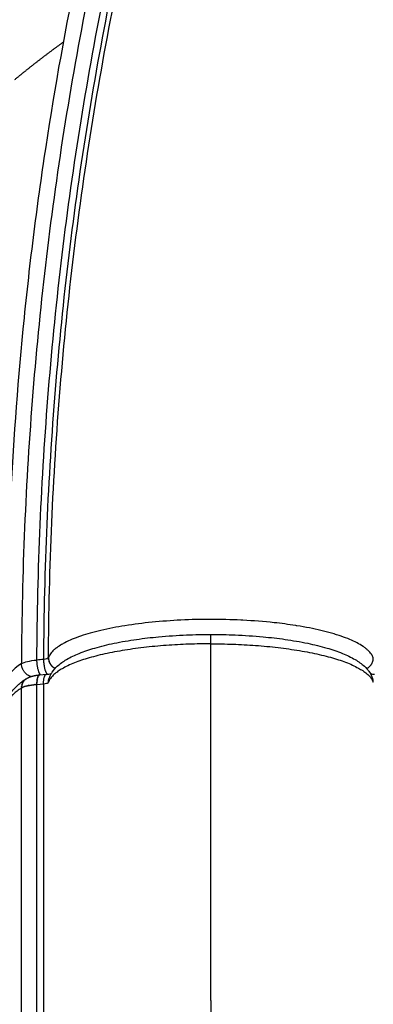
# Model space of a CAD drawing. Units: millimetres. Extents: x -1790 to 22330, y -451 to 15614.
# Drawn here: x 8163 to 8260, y 9724 to 9996 of the extents above; entities that cross this region are included whole.
import ezdxf

# ---------------------------------------------------------------- set-up
doc = ezdxf.new("R2010")
doc.units = ezdxf.units.MM
doc.dimstyles.new('Qitele', dxfattribs={"dimscale": 85, "dimtxt": 4, "dimasz": 5, "dimexe": 4, "dimexo": 0, "dimgap": 3, "dimtad": 1, "dimdec": 0, "dimrnd": 10, "dimzin": 1, "dimtxsty": 'Standard', "dimblk": 'OBLIQUE', "dimcen": 5, "dimdle": 4, "dimclrd": 256, "dimclre": 256, "dimclrt": 256, "dimadec": 0, "dimazin": 0, "dimtfac": 1, "dimtdec": 0, "dimtmove": 0, "dimatfit": 3, "dimldrblk": 'OBLIQUE', "dimfxl": 6, "dimfxlon": 1, "dimlwd": 40, "dimlwe": 30, "dimarcsym": 0})

# ---------------------------------------------------------------- blocks, each defined once
blk = doc.blocks.new('_Oblique')
at = {"color": 0, "linetype": 'ByBlock', "lineweight": -2}
blk.add_line((-0.5, -0.5), (0.5, 0.5), dxfattribs=at)
blk = doc.blocks.new('*D8')
at = {"lineweight": 30, "transparency": 16777216}
for p, q in [((4231.38, 13170.16), (4231.38, 14020.16)), ((17269.78, 13170.16), (17269.78, 14020.16))]:
    blk.add_line(p, q, dxfattribs=at)
at = {"lineweight": 40, "transparency": 16777216}
blk.add_line((3891.38, 13680.16), (17609.78, 13680.16), dxfattribs=at)
at = {"layer": 'Defpoints', "color": 0, "transparency": 16777216}
for p in [(17269.78, 13680.16), (4231.38, 7376.24), (17269.78, 5694.5)]:
    blk.add_point(p, dxfattribs=at)
at = {"lineweight": 40, "transparency": 16777216, "xscale": 425, "yscale": 425, "zscale": 425, "rotation": 180}
blk.add_blockref('_Oblique', (4231.38, 13680.16), dxfattribs=at)
at = {"lineweight": 40, "transparency": 16777216, "xscale": 425, "yscale": 425, "zscale": 425}
blk.add_blockref('_Oblique', (17269.78, 13680.16), dxfattribs=at)
at = {"transparency": 16777216, "insert": (10750.58, 14112.76), "char_height": 340, "attachment_point": 5}
blk.add_mtext('13040', dxfattribs=at)
blk = doc.blocks.new('*D9')
at = {"lineweight": 30, "transparency": 16777216}
for p, q in [((2194.91, 13993.93), (2194.91, 14843.93)), ((19172.35, 13993.93), (19172.35, 14843.93))]:
    blk.add_line(p, q, dxfattribs=at)
at = {"lineweight": 40, "transparency": 16777216}
blk.add_line((1854.91, 14503.93), (19512.35, 14503.93), dxfattribs=at)
at = {"layer": 'Defpoints', "color": 0, "transparency": 16777216}
for p in [(19172.35, 14503.93), (19172.35, 8330.89), (2194.91, 7953.37)]:
    blk.add_point(p, dxfattribs=at)
at = {"lineweight": 40, "transparency": 16777216, "xscale": 425, "yscale": 425, "zscale": 425, "rotation": 180}
blk.add_blockref('_Oblique', (2194.91, 14503.93), dxfattribs=at)
at = {"lineweight": 40, "transparency": 16777216, "xscale": 425, "yscale": 425, "zscale": 425}
blk.add_blockref('_Oblique', (19172.35, 14503.93), dxfattribs=at)
at = {"transparency": 16777216, "insert": (10704.89, 14936.54), "char_height": 340, "attachment_point": 5}
blk.add_mtext('16980', dxfattribs=at)
blk = doc.blocks.new('*D11')
at = {"lineweight": 40, "transparency": 16777216}
blk.add_line((1681.61, 2280.28), (1681.61, 11451.55), dxfattribs=at)
at = {"lineweight": 30, "transparency": 16777216}
for p, q in [((2191.61, 11111.55), (1341.61, 11111.55)), ((2191.61, 2620.28), (1341.61, 2620.28))]:
    blk.add_line(p, q, dxfattribs=at)
at = {"layer": 'Defpoints', "color": 0, "transparency": 16777216}
for p in [(1681.61, 11111.55), (13475.52, 11111.55), (7271.94, 2620.28)]:
    blk.add_point(p, dxfattribs=at)
at = {"lineweight": 40, "transparency": 16777216, "xscale": 425, "yscale": 425, "zscale": 425}
for p, rotation in [((1681.61, 11111.55), 90), ((1681.61, 2620.28), 270)]:
    blk.add_blockref('_Oblique', p, dxfattribs=dict(at, rotation=rotation))
at = {"transparency": 16777216, "insert": (1249, 6865.92), "char_height": 340, "attachment_point": 5, "rotation": 90}
blk.add_mtext('8490', dxfattribs=at)

msp = doc.modelspace()

# ---------------------------------------------------------------- linework, layer by layer
for p, q in [((8215.32, 9725.42), (8215.32, 9823.98)), ((8168.13, 9815.4), (8169.94, 9815.56)), ((8167.32, 9812.78), (8169.14, 9812.93)), ((8167.32, 9436.04), (8167.32, 9812.78)), ((8169.14, 9812.93), (8169.14, 9436.2)), ((8215.32, 9725.42), (8215.32, 9447.24))]:
    msp.add_line(p, q)
for centre, radius, start, end in [((8206.11, 9737.04), 93.08, 98.9583, 103.1069), ((8211.61, 9702.85), 127.71, 95.6274, 99.0056), ((8214.42, 9675.14), 155.56, 92.7121, 95.6575), ((8215.25, 9658.98), 171.75, 89.9631, 92.7337), ((8215.31, 9659.39), 171.33, 87.2175, 89.9826), ((8216.31, 9677.54), 153.16, 83.8192, 87.0706), ((8219.21, 9704.49), 126.06, 81.128, 83.8113), ((8181.5, 9811.15), 14.63, 120.2056, 126.4645), ((8184.14, 9806.71), 19.79, 117.3978, 120.3386), ((8173.79, 9820.15), 3.28, 179.8267, 182.4625), ((8256.28, 9818.75), 4.1, 19.1734, 33.8618), ((8173.8, 9820.16), 3.29, 182.4617, 182.6667), ((8173.81, 9820.16), 3.3, 182.6674, 185.1383), ((8174.01, 9820.24), 3.51, 216.9218, 219.2859), ((8174.02, 9820.25), 3.53, 219.6793, 222.1982), ((8168.15, 9815.08), 0.327, 94.9278, 95.5862), ((8168.98, 9827.13), 11.61, 274.7749, 281.4898), ((8261.49, 9826.07), 10.55, 258.316, 264.5273), ((8165.95, 9811.96), 2.84, 136.2863, 136.4559), ((8166.8, 9803.69), 8.93, 105.0109, 107.5093), ((8165.93, 9811.99), 2.8, 126.8964, 129.8662), ((8165.93, 9811.99), 2.8, 126.5576, 126.8956), ((8165.92, 9812), 2.8, 123.7494, 126.5575), ((8167.81, 9799.68), 13.06, 102.2158, 102.2356), ((8167.97, 9798.9), 13.86, 101.5733, 101.6013), ((8168.13, 9798.12), 14.65, 100.9558, 100.9908), ((8168.27, 9797.34), 15.45, 100.3613, 100.4019), ((8169.07, 9792.05), 20.79, 96.7148, 96.7531), ((8169.14, 9791.37), 21.48, 96.2523, 96.2837), ((8169.21, 9790.72), 22.14, 95.8013, 95.8242), ((8169.27, 9790.1), 22.76, 95.3611, 95.3735), ((8168.79, 9817.61), 4.69, 274.3027, 284.7099)]:
    msp.add_arc(centre, radius, start, end)
for points, knots in [([(8825.37, 10731.7), (8777.68, 10715.98), (8684.75, 10677.05), (8556.14, 10597.69), (8441.44, 10499.27), (8359.8, 10403.4), (8304.04, 10319.8), (8254.96, 10232.09), (8221.19, 10150.66), (8199.28, 10078.57), (8189.73, 10042.13), (8181.59, 10005.34), (8174.9, 9968.28), (8169.7, 9931.02), (8165.98, 9893.62), (8163.68, 9856.11), (8163.1, 9831.05), (8163.06, 9818.51)], [0, 0, 0, 0, 150.66783, 301.334233, 452.000553, 602.668357, 677.946522, 753.273154, 903.939829, 941.607999, 979.2722, 1016.940259, 1054.606256, 1092.220404, 1129.781747, 1167.344493, 1204.961223, 1204.961223, 1204.961223, 1204.961223]), ([(8167.33, 9819.5), (8167.38, 9831.98), (8167.98, 9856.93), (8170.31, 9894.28), (8174.04, 9931.51), (8179.27, 9968.6), (8185.97, 10005.49), (8194.11, 10042.1), (8203.65, 10078.37), (8225.54, 10150.12), (8259.25, 10231.15), (8308.19, 10318.42), (8363.8, 10401.6), (8445.18, 10496.96), (8559.47, 10594.82), (8687.59, 10673.7), (8780.15, 10712.36), (8827.65, 10727.97)], [0, 0, 0, 0, 37.450215, 74.846684, 112.241782, 149.689462, 187.188662, 224.689841, 262.187195, 299.688517, 449.687813, 524.680756, 599.625529, 749.625934, 899.62487, 1049.623889, 1199.6243, 1199.6243, 1199.6243, 1199.6243]), ([(8828.36, 10726.28), (8780.95, 10710.71), (8688.57, 10672.15), (8560.68, 10593.44), (8446.6, 10495.8), (8365.35, 10400.62), (8309.83, 10317.59), (8260.95, 10230.49), (8227.3, 10149.62), (8205.44, 10078.01), (8195.91, 10041.81), (8187.78, 10005.27), (8181.09, 9968.46), (8175.87, 9931.44), (8172.14, 9894.29), (8169.8, 9857.01), (8169.2, 9832.12), (8169.15, 9819.66)], [0, 0, 0, 0, 149.707214, 299.413918, 449.120508, 598.82852, 673.682884, 748.535388, 898.242264, 935.67008, 973.09449, 1010.523619, 1047.948362, 1085.319049, 1122.638389, 1159.960146, 1197.336574, 1197.336574, 1197.336574, 1197.336574]), ([(8170.51, 9820.16), (8170.57, 9832.61), (8171.18, 9857.47), (8173.53, 9894.68), (8177.28, 9931.79), (8182.51, 9968.74), (8189.22, 10005.5), (8197.35, 10041.98), (8206.89, 10078.13), (8221.46, 10125.79), (8243.17, 10184.22), (8274.61, 10252.09), (8311.25, 10317.31), (8366.73, 10400.19), (8447.92, 10495.18), (8561.88, 10592.63), (8689.63, 10671.16), (8781.9, 10709.62), (8829.25, 10725.15)], [0, 0, 0, 0, 37.322481, 74.590489, 111.856203, 149.173309, 186.544249, 223.919414, 261.289917, 298.663867, 373.408422, 448.155171, 522.899886, 597.646465, 747.13888, 896.629894, 1046.121023, 1195.612647, 1195.612647, 1195.612647, 1195.612647]), ([(8163.54, 9910.91), (8163.95, 9915.14), (8164.84, 9923.59), (8166.82, 9940.43), (8170.87, 9969.71), (8175.35, 9994.63), (8178.75, 10011.14)], [97.992636, 97.992636, 97.992636, 97.992636, 110.750057, 123.482904, 148.844718, 199.419874, 199.419874, 199.419874, 199.419874]), ([(8158.87, 9813.07), (8158.86, 9817.15), (8158.9, 9825.28), (8159.17, 9841.57), (8160.18, 9870.14), (8161.95, 9894.62), (8163.54, 9910.91)], [0, 0, 0, 0, 12.25531, 24.374956, 48.898031, 97.992636, 97.992636, 97.992636, 97.992636]), ([(8223.77, 9830.52), (8223.73, 9830.52), (8223.69, 9830.52), (8223.65, 9830.52), (8223.64, 9830.52), (8223.63, 9830.52)], [-0.0689282263, -0.0689282263, -0.0689282263, -0.0689282263, -0.0688221867, -0.0688221867, -0.0687963726, -0.0687963726, -0.0687963726, -0.0687963726]), ([(8245.69, 9827.67), (8243.65, 9828.15), (8241.45, 9828.58), (8239.02, 9828.98), (8238.97, 9828.98), (8238.91, 9828.99)], [2.25, 2.25, 2.25, 2.25, 2.3125, 2.3125, 2.31391396, 2.31391396, 2.31391396, 2.31391396]), ([(8172.95, 9817.77), (8173.72, 9818.49), (8175.66, 9819.85), (8179.16, 9821.5), (8183.57, 9822.97), (8188.86, 9824.25), (8194.75, 9825.25), (8201.43, 9826.03), (8208.27, 9826.47), (8213.09, 9826.57), (8215.32, 9826.57)], [4.051073, 4.051073, 4.051073, 4.051073, 7.218767, 11.107056, 15.643392, 21.130421, 27.435215, 33.556521, 41.306209, 47.9968, 47.9968, 47.9968, 47.9968]), ([(8185, 9827.7), (8184.75, 9827.64), (8184.25, 9827.52), (8183.26, 9827.27), (8181.64, 9826.83), (8180.27, 9826.41), (8179.39, 9826.11)], [0, 0, 0, 0, 0.779875, 1.54701, 3.047911, 5.838854, 5.838854, 5.838854, 5.838854]), ([(8215.32, 9826.57), (8217.55, 9826.57), (8222.36, 9826.47), (8229.2, 9826.03), (8235.89, 9825.25), (8241.79, 9824.25), (8247.08, 9822.97), (8251.48, 9821.49), (8254.98, 9819.85), (8256.92, 9818.49), (8257.69, 9817.77)], [0, 0, 0, 0, 6.690726, 14.440445, 20.561686, 26.872662, 32.378249, 36.883376, 40.800159, 43.945726, 43.945726, 43.945726, 43.945726]), ([(8251.3, 9826.07), (8251.09, 9826.14), (8250.67, 9826.29), (8249.79, 9826.57), (8248.14, 9827.06), (8246.69, 9827.43), (8245.69, 9827.67)], [0, 0, 0, 0, 0.646574, 1.338391, 2.769225, 5.827888, 5.827888, 5.827888, 5.827888]), ([(8172.81, 9822.92), (8172.52, 9822.71), (8172.26, 9822.49), (8171.65, 9821.93), (8171.33, 9821.59), (8170.83, 9820.88), (8170.64, 9820.53), (8170.51, 9820.16)], [-0.01003737, -0.01003737, -0.01003737, -0.01003737, -0.00764691, -0.00764691, -0.00382345, -0.00382345, 0, 0, 0, 0]), ([(8258.65, 9822.23), (8258.55, 9822.32), (8258.35, 9822.49), (8257.92, 9822.84), (8257.05, 9823.47), (8256.23, 9823.94), (8255.65, 9824.25)], [0, 0, 0, 0, 0.384487, 0.785599, 1.657145, 3.622125, 3.622125, 3.622125, 3.622125]), ([(8259.68, 9821.04), (8259.65, 9821.08), (8259.62, 9821.13), (8259.34, 9821.53), (8259.03, 9821.88), (8258.66, 9822.22)], [-0.119005027, -0.119005027, -0.119005027, -0.119005027, -0.118527099, -0.118527099, -0.114703643, -0.114703643, -0.114703643, -0.114703643]), ([(8163.06, 9818.51), (8160.48, 9816.89), (8159.06, 9815.14), (8158.88, 9813.29), (8158.88, 9813.18), (8158.87, 9813.07)], [2, 2, 2, 2, 2.5, 2.5, 2.53125, 2.53125, 2.53125, 2.53125]), ([(8170.69, 9814.46), (8170.73, 9814.6), (8170.85, 9814.89), (8171.12, 9815.47), (8171.74, 9816.51), (8172.43, 9817.29), (8172.95, 9817.77)], [0, 0, 0, 0, 0.430652, 0.942506, 1.925954, 4.051073, 4.051073, 4.051073, 4.051073]), ([(8257.69, 9817.77), (8257.82, 9817.65), (8258.07, 9817.4), (8258.55, 9816.88), (8259.28, 9815.95), (8259.74, 9815.06), (8259.96, 9814.44)], [43.945726, 43.945726, 43.945726, 43.945726, 44.480515, 45.028207, 46.052698, 48.015324, 48.015324, 48.015324, 48.015324]), ([(8158.89, 9806.46), (8158.9, 9806.81), (8158.97, 9807.54), (8159.35, 9809), (8160.29, 9810.78), (8162.06, 9812.72), (8163.54, 9813.8), (8164.37, 9814.32)], [0, 0, 0, 0, 1.054892, 2.180513, 4.512562, 7.043732, 9.991005, 9.991005, 9.991005, 9.991005])]:
    msp.add_open_spline(points, degree=3, knots=knots)
for points, weights, degree in [([(8167.5, 9984.95), (8169.86, 9986.79), (8172.26, 9988.58), (8174.7, 9990.34)], [1, 0.999892345502, 0.999892345502, 1], 3), ([(8161.26, 9979.96), (8163.31, 9981.65), (8165.39, 9983.31), (8167.5, 9984.95)], [1, 0.999938139983, 0.999938139983, 1], 3), ([(8215.32, 9823.98), (8215.32, 9826.66), (8215.32, 9826.57)], [1, 0.752871346701, 0.922772295844], 2), ([(8215.32, 9823.98), (8174.2, 9823.98), (8170.5, 9813.38)], [1, 0.738196142844, 1], 2), ([(8215.32, 9823.98), (8256.5, 9823.98), (8260.14, 9813.36)], [1, 0.73768476216, 1], 2), ([(8258.34, 9817.11), (8260.14, 9818.11), (8260.15, 9820.1)], [0.871625073241, 0.804082038175, 1], 2), ([(8165.66, 9814.93), (8163.08, 9815.75), (8163.06, 9818.51)], [0.93184629523, 0.748164703719, 1], 2), ([(8168.32, 9815.42), (8167.34, 9816.49), (8167.33, 9819.5)], [0.961486863627, 0.733475514511, 1], 2), ([(8169.15, 9819.66), (8169.16, 9816.65), (8170.14, 9815.58)], [1, 0.733602578935, 0.960983118079], 2), ([(8170.53, 9819.84), (8170.52, 9819.85), (8170.52, 9819.86)], [0.98328693065, 0.983770298938, 0.984264540383], 2), ([(8170.53, 9819.84), (8170.53, 9819.77), (8170.54, 9819.7)], [0.963262971306, 0.956447502262, 0.950053427332], 2), ([(8170.55, 9819.67), (8170.54, 9819.69), (8170.54, 9819.7)], [0.976721081977, 0.977284873947, 0.977869966897], 2), ([(8170.55, 9819.67), (8170.55, 9819.61), (8170.57, 9819.55)], [0.947112779092, 0.941222570115, 0.93570113591], 2), ([(8170.57, 9819.51), (8170.57, 9819.53), (8170.57, 9819.55)], [0.971349023971, 0.971906861021, 0.972497281481], 2), ([(8170.57, 9819.51), (8170.59, 9819.45), (8170.6, 9819.39)], [0.932385460606, 0.927276811923, 0.92249705049], 2), ([(8170.61, 9819.34), (8170.61, 9819.37), (8170.6, 9819.39)], [0.967170756634, 0.967652503546, 0.968177451795], 2), ([(8170.61, 9819.34), (8170.63, 9819.29), (8170.64, 9819.23)], [0.919040561949, 0.914590878413, 0.910441151862], 2), ([(8170.66, 9819.18), (8170.65, 9819.21), (8170.64, 9819.23)], [0.964186279964, 0.964538369103, 0.964942379724], 2), ([(8170.66, 9819.18), (8170.67, 9819.13), (8170.69, 9819.07)], [0.907038809595, 0.903145809425, 0.899533431147], 2), ([(8170.71, 9819.02), (8170.7, 9819.05), (8170.69, 9819.07)], [0.962395593962, 0.962581355694, 0.962824928937], 2), ([(8170.71, 9819.02), (8170.73, 9818.97), (8170.75, 9818.91)], [0.896342089853, 0.892923030765, 0.889773885829], 2), ([(8170.77, 9818.86), (8170.76, 9818.89), (8170.75, 9818.91)], [0.961798698628, 0.961798698628, 0.96185895435], 2), ([(8170.77, 9818.86), (8170.79, 9818.81), (8170.82, 9818.75)], [0.886913398688, 0.88390433786, 0.881162517705], 2), ([(8170.84, 9818.71), (8170.83, 9818.73), (8170.82, 9818.75)], [0.962395593962, 0.962207977967, 0.962079333385], 2), ([(8170.84, 9818.71), (8170.87, 9818.65), (8170.9, 9818.6)], [0.87871680872, 0.876071886926, 0.873699330515], 2), ([(8170.92, 9818.55), (8170.91, 9818.58), (8170.9, 9818.6)], [0.964186279964, 0.963827126526, 0.963521998972], 2), ([(8170.92, 9818.55), (8170.95, 9818.5), (8170.98, 9818.45)], [0.871717434317, 0.869408185549, 0.867384328772], 2), ([(8171.01, 9818.41), (8170.99, 9818.43), (8170.98, 9818.45)], [0.967170756634, 0.966674437785, 0.966223973319], 2), ([(8171.01, 9818.41), (8171.04, 9818.35), (8171.07, 9818.3)], [0.865881397953, 0.863896083657, 0.862217516772], 2), ([(8171.1, 9818.26), (8171.09, 9818.28), (8171.07, 9818.3)], [0.971349023971, 0.970768574741, 0.970223404027], 2), ([(8171.1, 9818.26), (8171.14, 9818.21), (8171.18, 9818.15)], [0.861175797786, 0.859518765136, 0.858198898095], 2), ([(8171.2, 9818.12), (8171.19, 9818.14), (8171.18, 9818.15)], [0.976721081977, 0.976128577184, 0.975559598253], 2), ([(8171.3, 9817.99), (8171.29, 9818), (8171.29, 9818.01)], [0.98328693065, 0.982773870393, 0.982273060136], 2), ([(8171.53, 9817.74), (8171.46, 9817.81), (8171.4, 9817.87)], [1, 0.999678394837, 1], 2), ([(8172.33, 9817.14), (8171.89, 9817.39), (8171.53, 9817.74)], [1, 0.990251048058, 1], 2), ([(8164.55, 9814.43), (8164.83, 9814.6), (8165.12, 9814.74), (8165.43, 9814.85)], [1, 0.997405365836, 0.997405365836, 1], 3), ([(8165.43, 9814.85), (8165.57, 9814.9), (8165.7, 9814.95), (8165.84, 9814.99)], [1, 0.999680247717, 0.999680247717, 1], 3), ([(8165.84, 9814.99), (8166, 9815.04), (8166.16, 9815.08), (8166.32, 9815.12)], [1, 0.999709104146, 0.999709104146, 1], 3), ([(8166.32, 9815.12), (8166.62, 9815.19), (8166.91, 9815.25), (8167.21, 9815.3)], [1, 0.999403276115, 0.999403276115, 1], 3), ([(8167.21, 9815.3), (8167.51, 9815.34), (8167.81, 9815.38), (8168.11, 9815.4)], [1, 0.999644640085, 0.999644640085, 1], 3), ([(8167.57, 9814.73), (8167.59, 9814.79), (8167.62, 9814.85), (8167.64, 9814.91)], [1, 0.999382329401, 0.999382329401, 1], 3), ([(8167.57, 9814.73), (8167.57, 9814.72), (8167.57, 9814.71)], [0.855613574241, 0.855724590719, 0.855841589508], 2), ([(8167.72, 9815.08), (8167.7, 9815.04), (8167.68, 9815)], [0.855613170146, 0.854582654145, 0.854067709448], 2), ([(8167.77, 9815.14), (8167.75, 9815.11), (8167.73, 9815.08)], [0.858197543809, 0.856813216207, 0.855841528503], 2), ([(8167.81, 9815.2), (8167.79, 9815.18), (8167.77, 9815.15)], [0.861833333523, 0.860082373222, 0.858701688658], 2), ([(8167.83, 9815.23), (8167.83, 9815.22), (8167.82, 9815.22)], [0.863809398679, 0.863241948646, 0.862705894799], 2), ([(8167.9, 9815.3), (8167.89, 9815.29), (8167.87, 9815.27)], [0.872333904719, 0.869941657522, 0.867854132902], 2), ([(8167.95, 9815.34), (8167.94, 9815.33), (8167.92, 9815.31)], [0.879251740818, 0.876557884185, 0.874146413911], 2), ([(8168, 9815.37), (8167.99, 9815.36), (8167.97, 9815.35)], [0.887325194988, 0.88432028699, 0.881582746172], 2), ([(8168.05, 9815.39), (8168.04, 9815.38), (8168.02, 9815.38)], [0.896594443488, 0.893248741943, 0.890163111146], 2), ([(8168.11, 9815.4), (8168.09, 9815.4), (8168.07, 9815.39)], [0.907108339406, 0.903367280622, 0.899887551951], 2), ([(8169.14, 9812.93), (8169.14, 9815.49), (8169.95, 9815.56)], [1, 0.761368908982, 0.911581218513], 2), ([(8163.06, 9811.82), (8163.06, 9811.87), (8163.06, 9811.91)], [0.990898779005, 0.985628400938, 0.98056026399], 2), ([(8163.07, 9812.05), (8163.07, 9812.06), (8163.08, 9812.08)], [0.965676575914, 0.964244151064, 0.962830026095], 2), ([(8163.09, 9812.2), (8163.09, 9812.22), (8163.1, 9812.24)], [0.950231035076, 0.948452193895, 0.946706082886], 2), ([(8163.11, 9812.36), (8163.12, 9812.38), (8163.12, 9812.4)], [0.935929608373, 0.933990499506, 0.932097036618], 2), ([(8163.15, 9812.51), (8163.15, 9812.53), (8163.16, 9812.56)], [0.922772295807, 0.92081954823, 0.918921889983], 2), ([(8163.19, 9812.66), (8163.19, 9812.69), (8163.2, 9812.71)], [0.910759097377, 0.908903899039, 0.907108865343], 2), ([(8163.23, 9812.82), (8163.24, 9812.84), (8163.25, 9812.87)], [0.899890013083, 0.898212135993, 0.896595015846], 2), ([(8163.29, 9812.97), (8163.3, 9812.99), (8163.31, 9813.01)], [0.890165042925, 0.888716585682, 0.887325433374], 2), ([(8163.38, 9811.92), (8163.35, 9811.91), (8163.32, 9811.89), (8163.3, 9811.88)], [0.980147168301, 0.981467140274, 0.9828383068, 0.984260667879], 3), ([(8163.35, 9813.12), (8163.36, 9813.14), (8163.37, 9813.16)], [0.881584186904, 0.880392992463, 0.879252418923], 2), ([(8163.47, 9811.96), (8163.44, 9811.95), (8163.41, 9811.94), (8163.38, 9811.92)], [0.976070247505, 0.977263509817, 0.978506562265, 0.979799404847], 3), ([(8163.42, 9813.26), (8163.43, 9813.28), (8163.44, 9813.3)], [0.874147445019, 0.873220287639, 0.872334871472], 2), ([(8163.56, 9812), (8163.53, 9811.99), (8163.5, 9811.98), (8163.47, 9811.96)], [0.972347841561, 0.973422720642, 0.97454648477, 0.975719133946], 3), ([(8163.5, 9813.4), (8163.51, 9813.42), (8163.52, 9813.44)], [0.86785481727, 0.867180577795, 0.86653812528], 2), ([(8163.66, 9812.04), (8163.63, 9812.03), (8163.6, 9812.02), (8163.57, 9812.01)], [0.96897995047, 0.969942752013, 0.970953975852, 0.972013621984], 3), ([(8163.59, 9813.54), (8163.6, 9813.55), (8163.61, 9813.57)], [0.862706303657, 0.862258968201, 0.861833495623], 2), ([(8163.77, 9812.08), (8163.73, 9812.07), (8163.7, 9812.06), (8163.67, 9812.05)], [0.965966574229, 0.966821760022, 0.967725295962, 0.96867718205], 3), ([(8163.68, 9813.67), (8163.69, 9813.68), (8163.7, 9813.69)], [0.85870190418, 0.858443396152, 0.858197867871], 2), ([(8163.78, 9813.8), (8163.79, 9813.81), (8163.79, 9813.81)], [0.85584161884, 0.855724549382, 0.855613469387], 2), ([(8163.88, 9812.12), (8163.84, 9812.11), (8163.81, 9812.1), (8163.78, 9812.09)], [0.963307712841, 0.964058090082, 0.964857087894, 0.965704706276], 3), ([(8163.99, 9812.16), (8163.95, 9812.15), (8163.92, 9812.14), (8163.89, 9812.13)], [0.961003366305, 0.961650314036, 0.962346453567, 0.963091784898], 3), ([(8164.11, 9812.2), (8164.07, 9812.19), (8164.03, 9812.18), (8164, 9812.17)], [0.95905353462, 0.959597259463, 0.960191019452, 0.960834814587], 3), ([(8164.13, 9814.14), (8164.09, 9814.11), (8164.05, 9814.07), (8164.01, 9814.04)], [1, 0.999722550131, 0.999722550131, 1], 3), ([(8164.39, 9814.34), (8164.42, 9814.36), (8164.45, 9814.37)], [0.85870190418, 0.859446108165, 0.860297884863], 2), ([(8164.97, 9812.43), (8164.87, 9812.41), (8164.78, 9812.39), (8164.69, 9812.36)], [0.955014178651, 0.954665425493, 0.95454933314, 0.954665901595], 3), ([(8165.65, 9812.56), (8165.65, 9812.56), (8165.64, 9812.56), (8165.64, 9812.56)], [0.961003366305, 0.960946943034, 0.960890893936, 0.960835219009], 3), ([(8165.81, 9812.59), (8165.81, 9812.59), (8165.8, 9812.59), (8165.8, 9812.59)], [0.963307712841, 0.963235337606, 0.963163414685, 0.963091944078], 3), ([(8166.13, 9812.64), (8166.13, 9812.64), (8166.12, 9812.64), (8166.12, 9812.64)], [0.96897995047, 0.968878560092, 0.968777706704, 0.968677390305], 3), ([(8166.3, 9812.66), (8166.29, 9812.66), (8166.29, 9812.66), (8166.28, 9812.66)], [0.972347841561, 0.972236143979, 0.972124974288, 0.972014332488], 3), ([(8166.47, 9812.69), (8166.46, 9812.69), (8166.46, 9812.68), (8166.45, 9812.68)], [0.976070247505, 0.9759531474, 0.975836526791, 0.97572038568], 3), ([(8167.33, 9813.1), (8167.32, 9813.09), (8167.32, 9813.08)], [0.962829974029, 0.964244096238, 0.965676518265], 2), ([(8167.32, 9812.94), (8167.32, 9812.9), (8167.32, 9812.85)], [0.980560134345, 0.985666268374, 0.990977687601], 2), ([(8167.33, 9813.26), (8167.33, 9813.24), (8167.33, 9813.23)], [0.946705908814, 0.948452076668, 0.950230976885], 2), ([(8167.34, 9813.42), (8167.34, 9813.4), (8167.34, 9813.38)], [0.932096699615, 0.933990300784, 0.935929554797], 2), ([(8167.35, 9813.57), (8167.35, 9813.55), (8167.35, 9813.53)], [0.91892181148, 0.920819484226, 0.92277224721], 2), ([(8167.37, 9813.72), (8167.37, 9813.7), (8167.36, 9813.67)], [0.907108994683, 0.908903943799, 0.910759051742], 2), ([(8167.38, 9813.86), (8167.38, 9813.84), (8167.38, 9813.82)], [0.896594990132, 0.898212101101, 0.899889968359], 2), ([(8167.4, 9814), (8167.4, 9813.98), (8167.4, 9813.96)], [0.887325194216, 0.888716439376, 0.890164997527], 2), ([(8167.43, 9814.14), (8167.42, 9814.12), (8167.42, 9814.1)], [0.87925240057, 0.88039296099, 0.881584141185], 2), ([(8167.45, 9814.27), (8167.45, 9814.25), (8167.44, 9814.23)], [0.872335010852, 0.873220337004, 0.874147395572], 2), ([(8167.48, 9814.39), (8167.47, 9814.38), (8167.47, 9814.36)], [0.866538112038, 0.867180546275, 0.867854765695], 2), ([(8167.51, 9814.51), (8167.5, 9814.5), (8167.5, 9814.49)], [0.861833333989, 0.862258859739, 0.862706254258], 2), ([(8167.54, 9814.62), (8167.54, 9814.61), (8167.53, 9814.6)], [0.858197882826, 0.858443383878, 0.858701861755], 2), ([(8169.98, 9813.07), (8170.44, 9813.2), (8170.5, 9813.38)], [0.919636055221, 0.908155491682, 1], 2), ([(8170.5, 9813.38), (8170.5, 9813.94), (8170.69, 9814.46)], [1, 0.985606722251, 1], 2), ([(8260.14, 9813.36), (8260.14, 9813.92), (8259.96, 9814.44)], [1, 0.985606743231, 1], 2), ([(8163.06, 9811.75), (8158.89, 9809.12), (8158.89, 9806.29)], [1, 0.964625061298, 0.966873577031], 2), ([(8163.1, 9811.77), (8163.08, 9811.76), (8163.07, 9811.75), (8163.06, 9811.75)], [0.997175777649, 0.998102062944, 0.999043470394, 1], 3), ([(8163.21, 9811.83), (8163.2, 9811.83), (8163.18, 9811.82), (8163.17, 9811.81)], [0.989364554447, 0.990202713241, 0.991056037417, 0.991924526976], 3), ([(8163.29, 9811.88), (8163.26, 9811.86), (8163.24, 9811.85), (8163.21, 9811.84)], [0.984578603948, 0.986035794172, 0.987546146556, 0.9891096611], 3)]:
    msp.add_rational_spline(points, weights, degree=degree)
for points, degree in [([(8224.14, 9830.5), (8224.02, 9830.5), (8223.89, 9830.51), (8223.77, 9830.52)], 3), ([(8238.91, 9828.99), (8238.83, 9829.01), (8238.74, 9829.02), (8238.66, 9829.03)], 3), ([(8179.39, 9826.11), (8177.73, 9825.54), (8176.27, 9824.93), (8175.03, 9824.28)], 3), ([(8255.65, 9824.25), (8254.42, 9824.89), (8252.97, 9825.5), (8251.3, 9826.07)], 3), ([(8170.51, 9820.16), (8170.44, 9819.94), (8169.89, 9819.73), (8169.15, 9819.66)], 3), ([(8258.66, 9822.22), (8258.65, 9822.23), (8258.65, 9822.23), (8258.65, 9822.23)], 3), ([(8163.06, 9818.51), (8163.82, 9818.97), (8165.36, 9819.33), (8167.24, 9819.49)], 3), ([(8167.33, 9819.5), (8167.3, 9819.5), (8167.27, 9819.49), (8167.24, 9819.49)], 3), ([(8169.15, 9819.66), (8168.54, 9819.61), (8167.93, 9819.55), (8167.33, 9819.5)], 3), ([(8167.54, 9814.62), (8167.55, 9814.65), (8167.56, 9814.68), (8167.57, 9814.71)], 3), ([(8167.64, 9814.91), (8167.66, 9814.94), (8167.67, 9814.97), (8167.68, 9815)], 3), ([(8167.72, 9815.08), (8167.73, 9815.08), (8167.73, 9815.08), (8167.73, 9815.08)], 3), ([(8167.77, 9815.14), (8167.77, 9815.15), (8167.77, 9815.15), (8167.77, 9815.15)], 3), ([(8167.81, 9815.2), (8167.81, 9815.21), (8167.82, 9815.21), (8167.82, 9815.22)], 3), ([(8167.83, 9815.23), (8167.84, 9815.24), (8167.86, 9815.26), (8167.87, 9815.27)], 3), ([(8167.9, 9815.3), (8167.91, 9815.31), (8167.91, 9815.31), (8167.92, 9815.31)], 3), ([(8167.95, 9815.34), (8167.96, 9815.34), (8167.96, 9815.35), (8167.97, 9815.35)], 3), ([(8168, 9815.37), (8168.01, 9815.37), (8168.01, 9815.37), (8168.02, 9815.38)], 3), ([(8168.05, 9815.39), (8168.06, 9815.39), (8168.06, 9815.39), (8168.07, 9815.39)], 3), ([(8168.11, 9815.4), (8168.11, 9815.4), (8168.12, 9815.4), (8168.12, 9815.4)], 3), ([(8163.07, 9812.05), (8163.07, 9812), (8163.07, 9811.96), (8163.06, 9811.91)], 3), ([(8163.09, 9812.2), (8163.08, 9812.16), (8163.08, 9812.12), (8163.08, 9812.08)], 3), ([(8163.11, 9812.36), (8163.11, 9812.32), (8163.1, 9812.28), (8163.1, 9812.24)], 3), ([(8163.15, 9812.51), (8163.14, 9812.47), (8163.13, 9812.44), (8163.12, 9812.4)], 3), ([(8163.12, 9812.4), (8163.12, 9812.4), (8163.12, 9812.4), (8163.12, 9812.4)], 3), ([(8163.19, 9812.66), (8163.18, 9812.63), (8163.17, 9812.59), (8163.16, 9812.56)], 3), ([(8163.23, 9812.82), (8163.22, 9812.78), (8163.21, 9812.75), (8163.2, 9812.71)], 3), ([(8163.29, 9812.97), (8163.27, 9812.93), (8163.26, 9812.9), (8163.25, 9812.87)], 3), ([(8163.35, 9813.12), (8163.34, 9813.08), (8163.32, 9813.05), (8163.31, 9813.01)], 3), ([(8163.31, 9813.01), (8163.31, 9813.01), (8163.31, 9813.01), (8163.31, 9813.01)], 3), ([(8163.42, 9813.26), (8163.4, 9813.23), (8163.39, 9813.19), (8163.37, 9813.16)], 3), ([(8163.38, 9811.92), (8163.38, 9811.92), (8163.38, 9811.92), (8163.38, 9811.92)], 3), ([(8163.5, 9813.4), (8163.48, 9813.37), (8163.46, 9813.33), (8163.44, 9813.3)], 3), ([(8163.47, 9811.96), (8163.47, 9811.96), (8163.47, 9811.96), (8163.47, 9811.96)], 3), ([(8163.59, 9813.54), (8163.56, 9813.51), (8163.54, 9813.47), (8163.52, 9813.44)], 3), ([(8163.56, 9812), (8163.56, 9812), (8163.57, 9812), (8163.57, 9812.01)], 3), ([(8163.68, 9813.67), (8163.66, 9813.64), (8163.63, 9813.6), (8163.61, 9813.57)], 3), ([(8163.61, 9813.57), (8163.61, 9813.57), (8163.61, 9813.57), (8163.61, 9813.57)], 3), ([(8163.66, 9812.04), (8163.66, 9812.04), (8163.67, 9812.05), (8163.67, 9812.05)], 3), ([(8163.78, 9813.8), (8163.75, 9813.77), (8163.73, 9813.73), (8163.7, 9813.69)], 3), ([(8163.77, 9812.08), (8163.77, 9812.09), (8163.77, 9812.09), (8163.78, 9812.09)], 3), ([(8163.89, 9813.92), (8163.86, 9813.89), (8163.83, 9813.85), (8163.79, 9813.81)], 3), ([(8163.88, 9812.12), (8163.88, 9812.12), (8163.88, 9812.13), (8163.89, 9812.13)], 3), ([(8164.01, 9814.04), (8163.97, 9814), (8163.93, 9813.96), (8163.9, 9813.93)], 3), ([(8163.99, 9812.16), (8163.99, 9812.16), (8163.99, 9812.17), (8164, 9812.17)], 3), ([(8164.11, 9812.2), (8164.11, 9812.2), (8164.11, 9812.2), (8164.12, 9812.2)], 3), ([(8164.39, 9814.34), (8164.38, 9814.33), (8164.38, 9814.33), (8164.37, 9814.32)], 3), ([(8164.45, 9814.37), (8164.48, 9814.39), (8164.51, 9814.41), (8164.55, 9814.43)], 3), ([(8164.49, 9812.31), (8164.55, 9812.33), (8164.62, 9812.35), (8164.69, 9812.36)], 3), ([(8164.97, 9812.43), (8164.99, 9812.44), (8165.01, 9812.44), (8165.04, 9812.45)], 3), ([(8165.04, 9812.45), (8165.09, 9812.46), (8165.14, 9812.47), (8165.18, 9812.48)], 3), ([(8165.19, 9812.48), (8165.24, 9812.49), (8165.28, 9812.5), (8165.33, 9812.51)], 3), ([(8165.34, 9812.51), (8165.39, 9812.52), (8165.44, 9812.53), (8165.48, 9812.53)], 3), ([(8165.49, 9812.54), (8165.54, 9812.55), (8165.59, 9812.55), (8165.64, 9812.56)], 3), ([(8165.65, 9812.56), (8165.7, 9812.57), (8165.75, 9812.58), (8165.8, 9812.59)], 3), ([(8165.81, 9812.59), (8165.86, 9812.6), (8165.91, 9812.61), (8165.96, 9812.61)], 3), ([(8165.96, 9812.61), (8166.01, 9812.62), (8166.06, 9812.63), (8166.12, 9812.64)], 3), ([(8166.13, 9812.64), (8166.18, 9812.65), (8166.23, 9812.66), (8166.28, 9812.66)], 3), ([(8166.3, 9812.66), (8166.35, 9812.67), (8166.4, 9812.68), (8166.45, 9812.68)], 3), ([(8166.47, 9812.69), (8166.52, 9812.69), (8166.57, 9812.7), (8166.62, 9812.7)], 3), ([(8166.64, 9812.71), (8166.69, 9812.71), (8166.74, 9812.72), (8166.79, 9812.72)], 3), ([(8166.8, 9812.73), (8166.86, 9812.73), (8166.91, 9812.74), (8166.97, 9812.74)], 3), ([(8166.98, 9812.74), (8167.03, 9812.75), (8167.09, 9812.75), (8167.14, 9812.76)], 3), ([(8167.15, 9812.76), (8167.2, 9812.77), (8167.26, 9812.77), (8167.32, 9812.78)], 3), ([(8167.32, 9812.94), (8167.32, 9812.99), (8167.32, 9813.03), (8167.32, 9813.08)], 3), ([(8167.32, 9812.78), (8167.32, 9812.8), (8167.32, 9812.83), (8167.32, 9812.85)], 3), ([(8167.33, 9813.26), (8167.33, 9813.3), (8167.34, 9813.34), (8167.34, 9813.38)], 3), ([(8167.33, 9813.1), (8167.33, 9813.14), (8167.33, 9813.19), (8167.33, 9813.23)], 3), ([(8167.34, 9813.42), (8167.34, 9813.45), (8167.35, 9813.49), (8167.35, 9813.53)], 3), ([(8167.35, 9813.57), (8167.36, 9813.61), (8167.36, 9813.64), (8167.36, 9813.67)], 3), ([(8167.37, 9813.72), (8167.37, 9813.75), (8167.37, 9813.79), (8167.38, 9813.82)], 3), ([(8167.38, 9813.86), (8167.39, 9813.9), (8167.39, 9813.93), (8167.4, 9813.96)], 3), ([(8167.4, 9814), (8167.41, 9814.04), (8167.41, 9814.07), (8167.42, 9814.1)], 3), ([(8167.43, 9814.14), (8167.43, 9814.17), (8167.44, 9814.2), (8167.44, 9814.23)], 3), ([(8167.45, 9814.27), (8167.46, 9814.3), (8167.46, 9814.33), (8167.47, 9814.36)], 3), ([(8167.48, 9814.39), (8167.48, 9814.42), (8167.49, 9814.46), (8167.5, 9814.49)], 3), ([(8167.51, 9814.51), (8167.51, 9814.54), (8167.52, 9814.57), (8167.53, 9814.6)], 3), ([(8163.06, 9811.82), (8163.06, 9811.8), (8163.06, 9811.77), (8163.06, 9811.75)], 3), ([(8163.06, 9435.01), (8163.06, 9623.38), (8163.06, 9811.75)], 2), ([(8163.1, 9811.77), (8163.12, 9811.78), (8163.14, 9811.8), (8163.17, 9811.81)], 3), ([(8163.21, 9811.83), (8163.21, 9811.83), (8163.21, 9811.83), (8163.21, 9811.84)], 3), ([(8163.29, 9811.88), (8163.29, 9811.88), (8163.29, 9811.88), (8163.3, 9811.88)], 3)]:
    msp.add_open_spline(points, degree=degree)

# ---------------------------------------------------------------- dimensions: what is measured, and where the dimension line sits
at = {"color": 0}
dim = msp.add_linear_dim(base=(19172.35, 14503.93), p1=(2194.91, 7953.37), p2=(19172.35, 8330.89), dimstyle='Qitele', dxfattribs=at)
dim.commit()
dim.dimension.update_dxf_attribs({"geometry": '*D9', "text_midpoint": (10704.89, 14503.93), "dimtype": 160})
dim = msp.add_linear_dim(base=(17269.78, 13680.16), p1=(4231.38, 7376.24), p2=(17269.78, 5694.5), dimstyle='Qitele', dxfattribs=at)
dim.commit()
dim.dimension.update_dxf_attribs({"geometry": '*D8', "text_midpoint": (10750.58, 14112.76)})
dim = msp.add_linear_dim(base=(1681.61, 11111.55), p1=(7271.94, 2620.28), p2=(13475.52, 11111.55), angle=90, dimstyle='Qitele', dxfattribs=at)
dim.commit()
dim.dimension.update_dxf_attribs({"geometry": '*D11', "text_midpoint": (1249, 6865.92)})

doc.saveas('drawing.dxf')
